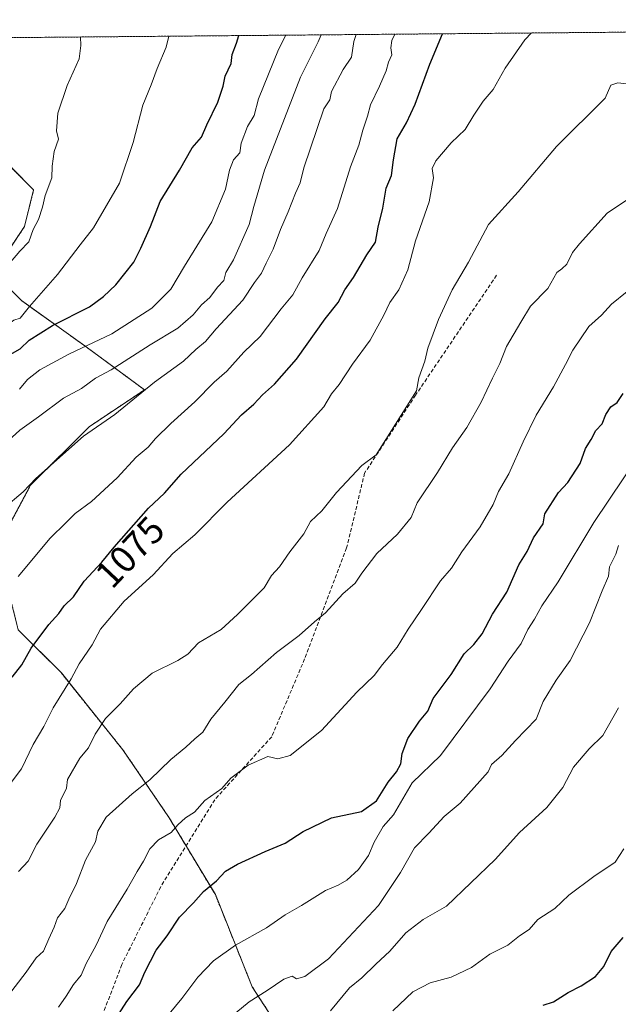
# Model space of a CAD drawing. Units: metres. Extents: x 560769 to 562956, y 4747216 to 4749541.
# Drawn here: x 561229 to 561387, y 4749269 to 4749530 of the extents above; entities that cross this region are included whole.
import ezdxf
from ezdxf.enums import TextEntityAlignment as Align

# ---------------------------------------------------------------- set-up
doc = ezdxf.new("R2010")
doc.units = ezdxf.units.M
doc.header["$MEASUREMENT"] = 0
doc.linetypes.add('TRAZOS', pattern=[0.75, 0.5, -0.25])
doc.linetypes.add('TRAZOSX2', pattern=[1.5, 1, -0.5])
for name, color, linetype, lineweight in [('Arbolado forestal', 92, 'TRAZOS', 0), ('Arbolado forestal CxS', 92, 'Continuous', 0), ('Comarca CxS', 133, 'Continuous', 0), ('Comunidad Autónoma CxS', 142, 'Continuous', 0), ('Curva de nivel maestra', 36, 'Continuous', 30), ('Curva de nivel normal', 36, 'Continuous', 0), ('Municipio CxS', 142, 'Continuous', 0), ('Provincia CxS', 1, 'Continuous', 0), ('Rótulo de curva de nivel directora', 19, 'Continuous', 0), ('Senda', 19, 'TRAZOSX2', 0)]:
    doc.layers.add(name, color=color, linetype=linetype, lineweight=lineweight)
doc.styles.add('Arial', font='txt', dxfattribs={"height": 0.2})

# ---------------------------------------------------------------- blocks, each defined once
blk = doc.blocks.new('*U152')
at = {"layer": 'Arbolado forestal CxS', "color": 92, "linetype": 'Continuous', "lineweight": 0}
blk.add_polyline3d([(561300.82, 4749257.74, 1034.3), (561290.22, 4749274.04, 1041.34), (561280.44, 4749298.5, 1049.13), (561268.21, 4749318.89, 1056.16), (561255.98, 4749336.82, 1062.66), (561239.67, 4749357.21, 1071.06), (561228.26, 4749368.62, 1076.99), (561225, 4749381.67, 1080.54), (561225, 4749394.71, 1083.51), (561231.52, 4749406.94, 1084.82), (561239.67, 4749415.09, 1085.13), (561247.01, 4749422.43, 1085.49), (561261.69, 4749432.21, 1085.07), (561246.2, 4749443.63, 1094.93), (561229.08, 4749455.86, 1106.04), (561221.74, 4749463.2, 1110.51), (561229.89, 4749475.43, 1110.78), (561232.34, 4749485.21, 1110.87), (561226.63, 4749490.92, 1112.45), (561218.48, 4749507.22, 1115.4), (561211.4, 4749518.23, 1115.45), (561217.94, 4749525.25, 1114.83), (561218.1, 4749525.43, 1114.8), (561459.15, 4749527.57, 1061.04)], dxfattribs=at)
blk = doc.blocks.new('*U169')
at = {"layer": 'Curva de nivel normal', "color": 36, "linetype": 'Continuous', "lineweight": 0}
blk.add_polyline3d([(561225.45, 4749271.5, 1060), (561230.36, 4749277.94, 1060), (561233.03, 4749281.77, 1060), (561234.98, 4749283.54, 1060), (561236.32, 4749286.84, 1060), (561237.76, 4749289.9, 1060), (561238.66, 4749292.32, 1060), (561240.62, 4749294.87, 1060), (561241.65, 4749297.33, 1060), (561243.64, 4749301.48, 1060), (561246.1, 4749307.59, 1060), (561248.7, 4749312.48, 1060), (561249.35, 4749315.33, 1060), (561251.52, 4749319, 1060), (561258.44, 4749325.23, 1060), (561263.14, 4749328.93, 1060), (561268.64, 4749334.34, 1060), (561272.66, 4749337.6, 1060), (561275.04, 4749339.76, 1060), (561277.14, 4749341.5, 1060), (561279.24, 4749345.02, 1060), (561282.96, 4749349.44, 1060), (561286.67, 4749354.2, 1060), (561290, 4749356.84, 1060), (561296.67, 4749362.64, 1060), (561302.67, 4749367.1, 1060), (561306.67, 4749370.73, 1060), (561309.59, 4749373.11, 1060), (561314.17, 4749378.18, 1060), (561317.45, 4749381, 1060), (561319.22, 4749383.67, 1060), (561323.17, 4749388.84, 1060), (561328.64, 4749394, 1060), (561332.26, 4749398.39, 1060), (561333.86, 4749402.3, 1060), (561339.23, 4749410.33, 1060), (561343.2, 4749416.81, 1060), (561347.01, 4749422.22, 1060), (561350.84, 4749428.93, 1060), (561353.84, 4749435.34, 1060), (561355.78, 4749439.17, 1060), (561357.5, 4749443.67, 1060), (561361.29, 4749450.17, 1060), (561363.86, 4749454.36, 1060), (561368.46, 4749459.04, 1060), (561370.89, 4749463.33, 1060), (561372.17, 4749464.3, 1060), (561373.46, 4749465.52, 1060), (561375, 4749468.58, 1060), (561376.84, 4749470.86, 1060), (561384.19, 4749479, 1060), (561403.83, 4749492.2, 1060)], dxfattribs=at)
blk = doc.blocks.new('*U170')
at = {"layer": 'Curva de nivel normal', "color": 36, "linetype": 'Continuous', "lineweight": 0}
for points in [[(561010.94, 4749523.59, 1105), (561009.88, 4749523.1, 1105), (561004.48, 4749518.52, 1105), (561001.76, 4749517.24, 1105), (560999.19, 4749517.05, 1105), (560988.62, 4749517.7, 1105), (560984.77, 4749517.38, 1105), (560974.2, 4749513.72, 1105), (560967.3, 4749512.28, 1105), (560955.65, 4749508.59, 1105), (560954.38, 4749507.83, 1105), (560953.64, 4749506.64, 1105), (560952.98, 4749501.78, 1105), (560952.97, 4749499.78, 1105), (560954.16, 4749495.03, 1105), (560954.85, 4749487.1, 1105), (560957.18, 4749478.43, 1105), (560962.4, 4749462.54, 1105), (560964.14, 4749458.41, 1105), (560965.88, 4749452.18, 1105), (560968.35, 4749448.16, 1105), (560972.09, 4749443.19, 1105), (560976.03, 4749435.72, 1105), (560978.45, 4749432.83, 1105), (560982.69, 4749428.91, 1105), (560985.77, 4749425.13, 1105), (560988.41, 4749422.77, 1105), (560992.42, 4749416.3, 1105), (560995.78, 4749412.44, 1105), (561001.24, 4749407.6, 1105), (561004.6, 4749403.64, 1105), (561008.35, 4749401.03, 1105), (561011.93, 4749397.54, 1105), (561018.49, 4749392.29, 1105), (561024.91, 4749388.93, 1105), (561033.85, 4749382.63, 1105), (561034.28, 4749380.96, 1105), (561032.52, 4749372.69, 1105), (561032.88, 4749370.42, 1105), (561033.83, 4749368.57, 1105), (561035.56, 4749368.24, 1105), (561041.81, 4749370.52, 1105), (561042.47, 4749370.01, 1105), (561043.58, 4749367.94, 1105), (561044.9, 4749366.8, 1105), (561046.62, 4749366.38, 1105), (561049.39, 4749366.46, 1105), (561049.14, 4749363.86, 1105), (561049.48, 4749361.51, 1105), (561050.49, 4749360.22, 1105), (561050.98, 4749360.02, 1105), (561053.32, 4749360.37, 1105), (561059.07, 4749359.02, 1105), (561062.31, 4749358.73, 1105), (561066.5, 4749357.86, 1105), (561070, 4749357.76, 1105), (561076, 4749357.32, 1105), (561079, 4749357.22, 1105), (561081.4, 4749356.74, 1105), (561085.06, 4749356.83, 1105), (561087.85, 4749355.33, 1105), (561090.73, 4749354.93, 1105), (561094.78, 4749356.12, 1105), (561100.21, 4749356.83, 1105), (561103.67, 4749357, 1105), (561109, 4749358.42, 1105), (561114.33, 4749359.1, 1105), (561116.87, 4749359.95, 1105), (561119.12, 4749359.48, 1105), (561120.72, 4749360.65, 1105), (561123.26, 4749361.33, 1105), (561126.7, 4749362.79, 1105), (561132.16, 4749363.84, 1105), (561135.46, 4749364.98, 1105), (561139.49, 4749365.94, 1105), (561143.46, 4749367.59, 1105), (561148.33, 4749369.1, 1105), (561151.05, 4749369.17, 1105), (561156.72, 4749373.04, 1105), (561159.44, 4749376.36, 1105), (561163.43, 4749380.52, 1105), (561166.84, 4749383.07, 1105), (561169.02, 4749385.11, 1105), (561171, 4749386.14, 1105), (561175.35, 4749389.26, 1105), (561176.28, 4749392.2, 1105), (561178.25, 4749396.47, 1105), (561179.47, 4749399.33, 1105), (561182.06, 4749403, 1105), (561184.81, 4749407.67, 1105), (561189.07, 4749414, 1105), (561191.05, 4749417.33, 1105), (561193.76, 4749421, 1105), (561195.52, 4749424.67, 1105), (561197.41, 4749427, 1105), (561200.71, 4749429.27, 1105), (561203.37, 4749432.75, 1105), (561207.09, 4749436.86, 1105), (561211.02, 4749440.31, 1105), (561214.67, 4749442.77, 1105), (561217, 4749444.66, 1105), (561219, 4749445.38, 1105), (561221.33, 4749447.32, 1105), (561224.68, 4749448.92, 1105), (561227.05, 4749450.64, 1105), (561228.81, 4749451.23, 1105), (561231.24, 4749454.3, 1105), (561238.68, 4749462.75, 1105), (561244.62, 4749470.66, 1105), (561248.16, 4749475.08, 1105), (561255.07, 4749486.99, 1105), (561258.66, 4749497.74, 1105), (561261.28, 4749507.6, 1105), (561263.49, 4749513, 1105), (561265.08, 4749517.33, 1105), (561267.42, 4749523, 1105), (561268.17, 4749525.88, 1105)], [(561090.07, 4749524.3, 1105), (561088.24, 4749523.5, 1105), (561079.2, 4749521.1, 1105), (561075.5, 4749520.79, 1105), (561061.88, 4749522.18, 1105), (561053.8, 4749522.53, 1105), (561048.71, 4749523.93, 1105)], [(561010.94, 4749523.59, 1105), (561010.94, 4749523.59, 1105)]]:
    blk.add_polyline3d(points, dxfattribs=at)
blk = doc.blocks.new('*U173')
at = {"layer": 'Curva de nivel normal', "color": 36, "linetype": 'Continuous', "lineweight": 0}
blk.add_polyline3d([(561228.32, 4749304.67, 1065), (561230.87, 4749307.33, 1065), (561233.2, 4749311.9, 1065), (561237.94, 4749318.98, 1065), (561239.23, 4749321.48, 1065), (561239.43, 4749323.4, 1065), (561241.02, 4749326.67, 1065), (561241.34, 4749329, 1065), (561244.58, 4749334.68, 1065), (561246.82, 4749337.39, 1065), (561248.63, 4749341.05, 1065), (561251.32, 4749345.15, 1065), (561255.26, 4749349.04, 1065), (561258.8, 4749353.05, 1065), (561263.72, 4749357.19, 1065), (561270.51, 4749360.52, 1065), (561273.13, 4749362.23, 1065), (561276, 4749365.16, 1065), (561282, 4749368.7, 1065), (561286.34, 4749372.73, 1065), (561293.34, 4749379.77, 1065), (561295.34, 4749383, 1065), (561297.39, 4749385.33, 1065), (561300.13, 4749389.26, 1065), (561303.84, 4749394.1, 1065), (561305.6, 4749397.31, 1065), (561308.61, 4749400.18, 1065), (561312.55, 4749405.03, 1065), (561319.23, 4749412.19, 1065), (561323.04, 4749415, 1065), (561333.73, 4749431.91, 1065), (561334.33, 4749435.4, 1065), (561335.92, 4749439.78, 1065), (561336.67, 4749443.24, 1065), (561339.54, 4749450.84, 1065), (561343.12, 4749458.67, 1065), (561347.49, 4749466, 1065), (561352.75, 4749476, 1065), (561360.58, 4749484.67, 1065), (561370.73, 4749496.62, 1065), (561383.66, 4749509.44, 1065), (561385.16, 4749512.9, 1065), (561387, 4749513.55, 1065), (561389.33, 4749513.26, 1065)], dxfattribs=at)
blk = doc.blocks.new('*U181')
at = {"layer": 'Curva de nivel normal', "color": 36, "linetype": 'Continuous', "lineweight": 0}
for points in [[(561147.4191, 4749524.8052, 1110), (561133.26, 4749517.5, 1110), (561126.28, 4749513.29, 1110), (561115.24, 4749509.78, 1110), (561108.16, 4749504.71, 1110), (561100.17, 4749502.77, 1110), (561094.53, 4749500.34, 1110), (561090.35, 4749499.33, 1110), (561083.36, 4749495.24, 1110), (561077.8, 4749494.44, 1110), (561070.27, 4749489.79, 1110), (561067.45, 4749489.35, 1110), (561062.1, 4749489.71, 1110), (561058.66, 4749490.45, 1110), (561050.51, 4749490.46, 1110), (561043.64, 4749489.07, 1110), (561039.23, 4749490.83, 1110), (561031.12, 4749491.7, 1110), (561028.15, 4749493.22, 1110), (561026.67, 4749493.42, 1110), (561024.63, 4749492.87, 1110), (561020.68, 4749490.68, 1110), (561013.9, 4749487.67, 1110), (561012.49, 4749488.02, 1110), (561011.04, 4749491.18, 1110), (561009.93, 4749491.81, 1110), (561008.83, 4749491.43, 1110), (561004.43, 4749487.96, 1110), (561003.66, 4749485.99, 1110), (561003.11, 4749474.83, 1110), (561003.79, 4749472.9, 1110), (561006.15, 4749470.51, 1110), (561006.58, 4749469.17, 1110), (561006.18, 4749468.34, 1110), (561003.76, 4749467.19, 1110), (561003.51, 4749466.59, 1110), (561005.82, 4749464.02, 1110), (561007.17, 4749461.26, 1110), (561009.35, 4749458.4, 1110), (561012.13, 4749450.64, 1110), (561012.83, 4749450, 1110), (561013.2, 4749449.67, 1110), (561015.87, 4749448.74, 1110), (561017.81, 4749445.4, 1110), (561018.76, 4749442.69, 1110), (561019.7, 4749441.45, 1110), (561023.85, 4749438.54, 1110), (561027.53, 4749434.34, 1110), (561030.91, 4749432.65, 1110), (561033.49, 4749430.83, 1110), (561037.91, 4749426.03, 1110), (561043.62, 4749423.2, 1110), (561049.52, 4749419.65, 1110), (561052.44, 4749416.18, 1110), (561057.9, 4749415.31, 1110), (561058.66, 4749414.53, 1110), (561059.26, 4749411.8, 1110), (561059.81, 4749411.17, 1110), (561066.22, 4749410.97, 1110), (561068.43, 4749409.81, 1110), (561068.48, 4749409.66, 1110), (561068.94, 4749405.43, 1110), (561069.79, 4749398.69, 1110), (561067.15, 4749391.15, 1110), (561068.64, 4749390.78, 1110), (561070.92, 4749391.67, 1110), (561073.1, 4749391.94, 1110), (561075.61, 4749391.45, 1110), (561078.24, 4749390.46, 1110), (561081.08, 4749389.96, 1110), (561084.85, 4749388.59, 1110), (561090.14, 4749388.2, 1110), (561092.71, 4749388.3, 1110), (561095.93, 4749388.03, 1110), (561102, 4749389.17, 1110), (561105, 4749388.98, 1110), (561107, 4749389.26, 1110), (561109.67, 4749389.49, 1110), (561114.33, 4749391.1, 1110), (561117.33, 4749391.35, 1110), (561121.67, 4749393.1, 1110), (561128.52, 4749394.64, 1110), (561134.41, 4749394.37, 1110), (561140.85, 4749395.36, 1110), (561146.46, 4749398.72, 1110), (561151.16, 4749400.49, 1110), (561159.79, 4749404.47, 1110), (561164.67, 4749408.44, 1110), (561167.67, 4749409.8, 1110), (561173.33, 4749410.92, 1110), (561180, 4749414.5, 1110), (561184.5, 4749420.81, 1110), (561192.67, 4749431.06, 1110), (561196.54, 4749435, 1110), (561197.46, 4749437.71, 1110), (561202.08, 4749443.83, 1110), (561210.77, 4749451.71, 1110), (561215.99, 4749455.33, 1110), (561219.54, 4749459.2, 1110), (561224.67, 4749464.23, 1110), (561228.71, 4749468.96, 1110), (561231.02, 4749471.44, 1110), (561232.24, 4749474.67, 1110), (561233.58, 4749477.32, 1110), (561234.71, 4749480.63, 1110), (561235.38, 4749483.66, 1110), (561237.14, 4749488.33, 1110), (561237.21, 4749491.42, 1110), (561237.76, 4749495.35, 1110), (561238.89, 4749498.62, 1110), (561238.4, 4749500.78, 1110), (561238.74, 4749505.48, 1110), (561241.25, 4749512.8, 1110), (561244.38, 4749519.9, 1110), (561244.79, 4749523.43, 1110), (561244.7756, 4749525.6695, 1110)], [(561147.4193, 4749524.8053, 1110)]]:
    blk.add_polyline3d(points, dxfattribs=at)

msp = doc.modelspace()

# ---------------------------------------------------------------- linework, layer by layer
at = {"layer": 'Arbolado forestal', "color": 92, "linetype": 'TRAZOS', "lineweight": 0}
for points in [[(561218.1, 4749525.43, 1114.8), (561459.15, 4749527.57, 1061.04)], [(561300.82, 4749257.74, 1034.3), (561290.22, 4749274.04, 1041.34), (561280.44, 4749298.5, 1049.13), (561272.69, 4749311.42, 1053.18), (561268.21, 4749318.89, 1056.16), (561255.98, 4749336.82, 1062.66), (561239.67, 4749357.21, 1071.06), (561228.26, 4749368.62, 1076.99), (561225, 4749381.67, 1080.54), (561225, 4749394.71, 1083.51), (561231.52, 4749406.94, 1084.82), (561239.67, 4749415.09, 1085.13), (561247.01, 4749422.43, 1085.49), (561261.69, 4749432.21, 1085.07), (561246.2, 4749443.63, 1094.93), (561229.08, 4749455.86, 1106.04), (561221.74, 4749463.2, 1110.51), (561229.89, 4749475.43, 1110.78), (561232.34, 4749485.21, 1110.87), (561226.63, 4749490.92, 1112.45), (561218.48, 4749507.22, 1115.4), (561211.4, 4749518.23, 1115.45)]]:
    msp.add_polyline3d(points, dxfattribs=at)
at = {"layer": 'Arbolado forestal CxS', "color": 92, "linetype": 'Continuous', "lineweight": 0}
for points in [[(561226.63, 4749490.92, 1112.45), (561232.34, 4749485.21, 1110.87), (561229.89, 4749475.43, 1110.78), (561221.74, 4749463.2, 1110.51), (561229.08, 4749455.86, 1106.04), (561246.2, 4749443.63, 1094.93), (561261.69, 4749432.21, 1085.07), (561247.01, 4749422.43, 1085.49), (561239.67, 4749415.09, 1085.13), (561231.52, 4749406.94, 1084.82), (561225, 4749394.71, 1083.51)], [(561228.26, 4749368.62, 1076.99), (561239.67, 4749357.21, 1071.06), (561255.98, 4749336.82, 1062.66), (561268.21, 4749318.89, 1056.16), (561280.44, 4749298.5, 1049.13), (561290.22, 4749274.04, 1041.34), (561300.82, 4749257.74, 1034.3)]]:
    msp.add_polyline3d(points, dxfattribs=at)
at = {"layer": 'Comarca CxS', "color": 133, "linetype": 'Continuous', "lineweight": 0}
msp.add_polyline3d([(561011.16, 4749240.71, 1076.31), (561039.73, 4749282.45, 1086.54), (561064.75, 4749316.91, 1096.67), (561099.6, 4749372.02, 1107.59), (561120.82, 4749400.95, 1110.96), (561143.93, 4749433.73, 1114.7), (561165.13, 4749462.91, 1116.91), (561178.54, 4749483.46, 1116.92), (561189.33, 4749494.75, 1116.49), (561198.83, 4749504.96, 1116), (561217.71, 4749525.24, 1114.86), (561217.88, 4749525.43, 1114.82), (561760.82, 4749530.25, 1061.86)], dxfattribs=at)
msp.add_polyline3d([(561011.16, 4749240.71, 1076.31), (561039.73, 4749282.45, 1086.54), (561064.75, 4749316.91, 1096.67), (561099.6, 4749372.02, 1107.59), (561120.82, 4749400.95, 1110.96), (561143.93, 4749433.73, 1114.7), (561165.13, 4749462.91, 1116.91), (561178.54, 4749483.46, 1116.92), (561189.33, 4749494.75, 1116.49), (561198.83, 4749504.96, 1116), (561217.71, 4749525.24, 1114.86), (561217.88, 4749525.43, 1114.82), (561760.82, 4749530.25, 1061.86)], dxfattribs=at)
at = {"layer": 'Comunidad Autónoma CxS', "color": 142, "linetype": 'Continuous', "lineweight": 0}
msp.add_polyline3d([(561011.16, 4749240.71, 1076.31), (561039.73, 4749282.45, 1086.54), (561064.75, 4749316.91, 1096.67), (561099.6, 4749372.02, 1107.59), (561120.82, 4749400.95, 1110.96), (561143.93, 4749433.73, 1114.7), (561165.13, 4749462.91, 1116.91), (561178.54, 4749483.46, 1116.92), (561189.33, 4749494.75, 1116.49), (561198.83, 4749504.96, 1116), (561217.71, 4749525.24, 1114.86), (561217.88, 4749525.43, 1114.82), (561760.82, 4749530.25, 1061.86)], dxfattribs=at)
msp.add_polyline3d([(561011.16, 4749240.71, 1076.31), (561039.73, 4749282.45, 1086.54), (561064.75, 4749316.91, 1096.67), (561099.6, 4749372.02, 1107.59), (561120.82, 4749400.95, 1110.96), (561143.93, 4749433.73, 1114.7), (561165.13, 4749462.91, 1116.91), (561178.54, 4749483.46, 1116.92), (561189.33, 4749494.75, 1116.49), (561198.83, 4749504.96, 1116), (561217.71, 4749525.24, 1114.86), (561217.88, 4749525.43, 1114.82), (561760.82, 4749530.25, 1061.86)], dxfattribs=at)
at = {"layer": 'Curva de nivel maestra', "color": 36, "linetype": 'Continuous', "lineweight": 30}
for points in [[(561225.5, 4749441.2, 1100), (561228.78, 4749443.03, 1100), (561231.12, 4749445.33, 1100), (561237.29, 4749449.29, 1100), (561247.13, 4749454.16, 1100), (561250.87, 4749456.96, 1100), (561254.09, 4749460, 1100), (561258.82, 4749466, 1100), (561260.71, 4749469.76, 1100), (561263.26, 4749475.47, 1100), (561265.86, 4749482.08, 1100), (561270.93, 4749490.41, 1100), (561274.31, 4749496.33, 1100), (561276.75, 4749499.11, 1100), (561278.21, 4749502.44, 1100), (561281.06, 4749508.44, 1100), (561282.5, 4749512.67, 1100), (561283.02, 4749515.33, 1100), (561284.61, 4749518.67, 1100), (561284.88, 4749521, 1100), (561286.01, 4749524, 1100), (561286.66, 4749526.04, 1100)], [(561226.64, 4749356.07, 1075), (561229.21, 4749359.36, 1075), (561231.71, 4749363.79, 1075), (561236.34, 4749370.03, 1075), (561239.03, 4749373, 1075), (561240.44, 4749375, 1075), (561242.9, 4749377.39, 1075), (561245.7, 4749381.55, 1075), (561250.42, 4749386.55, 1075), (561253.69, 4749390.56, 1075), (561262.74, 4749400.89, 1075), (561266.96, 4749404.83, 1075), (561271.43, 4749409.88, 1075), (561282.67, 4749420.54, 1075), (561287.33, 4749425.62, 1075), (561290.62, 4749428.44, 1075), (561292.94, 4749430.91, 1075), (561296.12, 4749433.67, 1075), (561301.91, 4749440.33, 1075), (561309.5, 4749451, 1075), (561312.93, 4749455.33, 1075), (561314.7, 4749458.67, 1075), (561317, 4749462, 1075), (561320.51, 4749468, 1075), (561322.83, 4749471.33, 1075), (561323.59, 4749475.3, 1075), (561324.83, 4749480.37, 1075), (561325.67, 4749485.67, 1075), (561327.06, 4749489, 1075), (561327.62, 4749493.17, 1075), (561328.56, 4749498.67, 1075), (561331.03, 4749502.92, 1075), (561333.38, 4749507.91, 1075), (561337.26, 4749518.44, 1075), (561340.6, 4749526.52, 1075)], [(561252, 4749262.3, 1050), (561257, 4749270.2, 1050), (561260.35, 4749274.6, 1050), (561261.73, 4749278, 1050), (561264.78, 4749283.79, 1050), (561267.69, 4749287.61, 1050), (561270.93, 4749292.56, 1050), (561274.62, 4749296.29, 1050), (561277.33, 4749299.34, 1050), (561280.71, 4749302.14, 1050), (561283.17, 4749304.69, 1050), (561286.29, 4749306.61, 1050), (561293.66, 4749309.97, 1050), (561298.92, 4749312.13, 1050), (561303.67, 4749315.22, 1050), (561311.21, 4749318.88, 1050), (561319.17, 4749320.55, 1050), (561323.1, 4749323.36, 1050), (561326.16, 4749328.29, 1050), (561328.4, 4749331, 1050), (561329.54, 4749333.11, 1050), (561329.9, 4749335.87, 1050), (561331.39, 4749339.82, 1050), (561334.47, 4749344.43, 1050), (561336.67, 4749347.12, 1050), (561338.09, 4749350.49, 1050), (561342.88, 4749356.79, 1050), (561346.33, 4749362.28, 1050), (561348.9, 4749364.77, 1050), (561351.1, 4749367.61, 1050), (561353.84, 4749372.81, 1050), (561357.65, 4749378.58, 1050), (561360.83, 4749385.87, 1050), (561362.97, 4749389.35, 1050), (561364.7, 4749393, 1050), (561367.24, 4749396.68, 1050), (561367.69, 4749399.39, 1050), (561371.26, 4749405, 1050), (561373.81, 4749407.67, 1050), (561377, 4749412.67, 1050), (561378.44, 4749416.67, 1050), (561379.98, 4749419.1, 1050), (561381.22, 4749421.42, 1050), (561382.9, 4749423.23, 1050), (561383.85, 4749425.66, 1050), (561385.12, 4749427.74, 1050), (561386.83, 4749428.88, 1050), (561388.43, 4749431.26, 1050)], [(561367.26, 4749269.26, 1025), (561369.97, 4749270.11, 1025), (561373.85, 4749272.6, 1025), (561377.28, 4749274.36, 1025), (561381.1, 4749276.84, 1025), (561383.33, 4749279.44, 1025), (561385.24, 4749283.45, 1025), (561388.41, 4749287.11, 1025)]]:
    msp.add_polyline3d(points, dxfattribs=at)
at = {"layer": 'Curva de nivel normal', "color": 36, "linetype": 'Continuous', "lineweight": 0}
for points in [[(561223.67, 4749416.91, 1090), (561228.67, 4749421.56, 1090), (561233.65, 4749425.04, 1090), (561240.27, 4749430.02, 1090), (561244.98, 4749432.58, 1090), (561248.67, 4749435.26, 1090), (561252.88, 4749437.55, 1090), (561263.21, 4749444.11, 1090), (561270.55, 4749448.55, 1090), (561274.61, 4749452.06, 1090), (561276.79, 4749454.75, 1090), (561278.95, 4749456.67, 1090), (561281.03, 4749459.44, 1090), (561282.7, 4749461.14, 1090), (561283.19, 4749463.33, 1090), (561285.27, 4749466.67, 1090), (561289.4, 4749476, 1090), (561290.6, 4749480.76, 1090), (561293.42, 4749490.39, 1090), (561302.95, 4749515.01, 1090), (561307.68, 4749524.42, 1090), (561308.43, 4749526.23, 1090)], [(561224.32, 4749400.76, 1085), (561229.58, 4749405.21, 1085), (561232.94, 4749408.74, 1085), (561245.56, 4749419.92, 1085), (561253.86, 4749425.72, 1085), (561264.33, 4749434.24, 1085), (561272.01, 4749439.8, 1085), (561275.25, 4749442.86, 1085), (561277.87, 4749445, 1085), (561280.69, 4749448.33, 1085), (561287.72, 4749456, 1085), (561290.81, 4749460.67, 1085), (561292.7, 4749463.11, 1085), (561293.9, 4749465.78, 1085), (561295.74, 4749469.44, 1085), (561297.67, 4749474.67, 1085), (561299.75, 4749479.33, 1085), (561301.64, 4749484.33, 1085), (561302.86, 4749487, 1085), (561303.85, 4749491, 1085), (561309.2, 4749506.67, 1085), (561310.78, 4749509, 1085), (561311.19, 4749511.19, 1085), (561314.3, 4749517.02, 1085), (561316.46, 4749520.34, 1085), (561317.07, 4749524.5, 1085), (561317.71, 4749526.32, 1085)], [(561226.38, 4749328.19, 1070), (561229.14, 4749331.81, 1070), (561232.22, 4749338.28, 1070), (561235.01, 4749343, 1070), (561237.5, 4749348, 1070), (561242.23, 4749355.67, 1070), (561244.43, 4749359.67, 1070), (561247.79, 4749364.67, 1070), (561250.06, 4749368.83, 1070), (561256.33, 4749376.21, 1070), (561263.97, 4749383.19, 1070), (561269.21, 4749388.83, 1070), (561274.97, 4749393.79, 1070), (561283.55, 4749402.5, 1070), (561300.09, 4749417.61, 1070), (561309.15, 4749427.72, 1070), (561311.23, 4749431.17, 1070), (561313.25, 4749433.64, 1070), (561316.76, 4749438.98, 1070), (561321.39, 4749445.33, 1070), (561325.09, 4749452, 1070), (561326.66, 4749455.33, 1070), (561329.04, 4749458.67, 1070), (561331.45, 4749464, 1070), (561333.42, 4749471.67, 1070), (561337.05, 4749482, 1070), (561338.2, 4749488.33, 1070), (561337.86, 4749490.83, 1070), (561338.78, 4749492.87, 1070), (561342.84, 4749497.65, 1070), (561346.63, 4749501.2, 1070), (561348.86, 4749505, 1070), (561351.34, 4749508.67, 1070), (561353.96, 4749511.75, 1070), (561357.14, 4749517.45, 1070), (561362.41, 4749524.94, 1070), (561364.12, 4749526.73, 1070)], [(561228.2, 4749382.81, 1080), (561236.74, 4749392.96, 1080), (561240.87, 4749396.95, 1080), (561243.33, 4749399.47, 1080), (561247.67, 4749402.65, 1080), (561254.44, 4749408.89, 1080), (561259.46, 4749414.36, 1080), (561262.68, 4749417, 1080), (561264.61, 4749419.33, 1080), (561268.62, 4749423.33, 1080), (561275.01, 4749429, 1080), (561280.11, 4749434.2, 1080), (561283.48, 4749437.13, 1080), (561288, 4749442.2, 1080), (561292.3, 4749446.33, 1080), (561297.9, 4749453.67, 1080), (561300.94, 4749457.33, 1080), (561303.39, 4749461.84, 1080), (561307.97, 4749469.08, 1080), (561309.8, 4749473.64, 1080), (561312.79, 4749480.21, 1080), (561316.23, 4749491.29, 1080), (561318.42, 4749497, 1080), (561319.46, 4749501, 1080), (561320.72, 4749504.69, 1080), (561321.49, 4749507.67, 1080), (561323.94, 4749512.67, 1080), (561325.67, 4749516.67, 1080), (561326.32, 4749519, 1080), (561327.14, 4749520.96, 1080), (561326.94, 4749522.8, 1080), (561327.2, 4749524.73, 1080), (561327.95, 4749526.41, 1080)], [(561228.6, 4749432.43, 1095), (561230.71, 4749434.91, 1095), (561233.93, 4749437.53, 1095), (561241.67, 4749441.68, 1095), (561253, 4749447.03, 1095), (561263.67, 4749453.84, 1095), (561268.66, 4749458.9, 1095), (561272.28, 4749465, 1095), (561279.52, 4749476.68, 1095), (561283.15, 4749485.34, 1095), (561284.17, 4749490.36, 1095), (561285.27, 4749493.1, 1095), (561286.95, 4749495.02, 1095), (561287.27, 4749497.57, 1095), (561288.98, 4749501.95, 1095), (561290.7, 4749504.9, 1095), (561291.88, 4749509.33, 1095), (561297.13, 4749522.33, 1095), (561299.14, 4749526.15, 1095)], [(561238.95, 4749268.74, 1055), (561240.94, 4749271.63, 1055), (561242.93, 4749274.74, 1055), (561244.91, 4749277.14, 1055), (561246.26, 4749280.22, 1055), (561248.87, 4749285.13, 1055), (561251.84, 4749291.4, 1055), (561257.09, 4749299.93, 1055), (561259.72, 4749304.67, 1055), (561261.45, 4749307.33, 1055), (561263.09, 4749310.67, 1055), (561265.41, 4749313, 1055), (561268.73, 4749315, 1055), (561270.52, 4749317, 1055), (561272.55, 4749318.82, 1055), (561274.92, 4749320.34, 1055), (561277.67, 4749323.41, 1055), (561282.13, 4749326.64, 1055), (561284.52, 4749329.31, 1055), (561289.17, 4749332.82, 1055), (561294.34, 4749335.12, 1055), (561297, 4749334.43, 1055), (561300.22, 4749335.35, 1055), (561308.53, 4749342, 1055), (561317.88, 4749352.13, 1055), (561322.51, 4749356.57, 1055), (561324.71, 4749359.46, 1055), (561328.57, 4749364.08, 1055), (561331.48, 4749368.85, 1055), (561335.05, 4749374, 1055), (561340.07, 4749381.59, 1055), (561342.95, 4749384.99, 1055), (561345.67, 4749389.3, 1055), (561350.58, 4749395.96, 1055), (561354, 4749401.85, 1055), (561355.43, 4749405.25, 1055), (561358.19, 4749410, 1055), (561361.92, 4749418.47, 1055), (561365.36, 4749425.47, 1055), (561369.95, 4749433, 1055), (561373.17, 4749438.88, 1055), (561375.1, 4749442.71, 1055), (561379.33, 4749448.97, 1055), (561382.66, 4749451.97, 1055), (561385.31, 4749454.88, 1055), (561389.48, 4749458.26, 1055)], [(561396.51, 4749420.71, 1045), (561380.69, 4749397.04, 1045), (561371.23, 4749381.33, 1045), (561366.87, 4749375.03, 1045), (561364.93, 4749371.47, 1045), (561363.19, 4749368.7, 1045), (561361.4, 4749365, 1045), (561357.99, 4749360.33, 1045), (561353.18, 4749353, 1045), (561340.02, 4749335.36, 1045), (561332.57, 4749328.1, 1045), (561327.58, 4749319.65, 1045), (561324.89, 4749316.52, 1045), (561322.45, 4749312.41, 1045), (561320.95, 4749308.85, 1045), (561318.32, 4749305.17, 1045), (561315.23, 4749302.31, 1045), (561312.92, 4749300.99, 1045), (561309.58, 4749299.64, 1045), (561303.22, 4749295.66, 1045), (561298.91, 4749293.13, 1045), (561294, 4749289.72, 1045), (561285.78, 4749285.16, 1045), (561279.95, 4749281, 1045), (561275.83, 4749276.67, 1045), (561271.58, 4749271, 1045), (561266.53, 4749264.86, 1045)], [(561387.17, 4749391, 1040), (561386.48, 4749388.67, 1040), (561384.83, 4749385.33, 1040), (561384.54, 4749382.84, 1040), (561382.85, 4749379.01, 1040), (561379.52, 4749370.5, 1040), (561374.4, 4749360.49, 1040), (561370.72, 4749355.29, 1040), (561367.2, 4749349.66, 1040), (561365.36, 4749345, 1040), (561359.9, 4749339.33, 1040), (561356.33, 4749335.33, 1040), (561353.56, 4749333, 1040), (561352.7, 4749331, 1040), (561345.27, 4749322.72, 1040), (561341, 4749319.21, 1040), (561337, 4749314.82, 1040), (561333.17, 4749310.88, 1040), (561329.48, 4749304.41, 1040), (561323.68, 4749295.64, 1040), (561310.43, 4749281.47, 1040), (561304.1, 4749276.8, 1040), (561301.95, 4749276.16, 1040), (561300.82, 4749276.94, 1040), (561298.54, 4749276.1, 1040), (561294.14, 4749273.13, 1040), (561289.36, 4749270.15, 1040), (561285.88, 4749267.2, 1040)], [(561310.93, 4749267.77, 1035), (561315.99, 4749273.81, 1035), (561319.27, 4749276.48, 1035), (561322.9, 4749280.11, 1035), (561326.6, 4749283.55, 1035), (561330.9, 4749288.4, 1035), (561335.5, 4749291.91, 1035), (561341.65, 4749295.49, 1035), (561354.57, 4749307.84, 1035), (561360.95, 4749314.96, 1035), (561368.17, 4749321.62, 1035), (561372.46, 4749326.91, 1035), (561375.29, 4749332.27, 1035), (561379.44, 4749337.09, 1035), (561383.06, 4749340.69, 1035), (561387.14, 4749347.99, 1035)], [(561327.4, 4749267.77, 1030), (561332.72, 4749272.79, 1030), (561337.33, 4749275.14, 1030), (561342.89, 4749276.62, 1030), (561348.22, 4749279.24, 1030), (561353.11, 4749282.7, 1030), (561357.88, 4749285.15, 1030), (561361.01, 4749287.55, 1030), (561363.5, 4749289.28, 1030), (561365.79, 4749291.88, 1030), (561370.33, 4749294.86, 1030), (561374, 4749298.34, 1030), (561380.67, 4749303.29, 1030), (561386.26, 4749307.12, 1030), (561388.6, 4749310.67, 1030)]]:
    msp.add_polyline3d(points, dxfattribs=at)
at = {"layer": 'Municipio CxS', "color": 142, "linetype": 'Continuous', "lineweight": 0}
msp.add_polyline3d([(561011.16, 4749240.71, 1076.31), (561039.73, 4749282.45, 1086.54), (561064.75, 4749316.91, 1096.67), (561099.6, 4749372.02, 1107.59), (561120.82, 4749400.95, 1110.96), (561143.93, 4749433.73, 1114.7), (561165.13, 4749462.91, 1116.91), (561178.54, 4749483.46, 1116.92), (561189.33, 4749494.75, 1116.49), (561198.83, 4749504.96, 1116), (561217.71, 4749525.24, 1114.86), (561217.88, 4749525.43, 1114.82), (561760.82, 4749530.25, 1061.86)], dxfattribs=at)
msp.add_polyline3d([(561011.16, 4749240.71, 1076.31), (561039.73, 4749282.45, 1086.54), (561064.75, 4749316.91, 1096.67), (561099.6, 4749372.02, 1107.59), (561120.82, 4749400.95, 1110.96), (561143.93, 4749433.73, 1114.7), (561165.13, 4749462.91, 1116.91), (561178.54, 4749483.46, 1116.92), (561189.33, 4749494.75, 1116.49), (561198.83, 4749504.96, 1116), (561217.71, 4749525.24, 1114.86), (561217.88, 4749525.43, 1114.82), (561760.82, 4749530.25, 1061.86)], dxfattribs=at)
at = {"layer": 'Provincia CxS', "color": 1, "linetype": 'Continuous', "lineweight": 0}
msp.add_polyline3d([(561011.16, 4749240.71, 1076.31), (561039.73, 4749282.45, 1086.54), (561064.75, 4749316.91, 1096.67), (561099.6, 4749372.02, 1107.59), (561120.82, 4749400.95, 1110.96), (561143.93, 4749433.73, 1114.7), (561165.13, 4749462.91, 1116.91), (561178.54, 4749483.46, 1116.92), (561189.33, 4749494.75, 1116.49), (561198.83, 4749504.96, 1116), (561217.71, 4749525.24, 1114.86), (561217.88, 4749525.43, 1114.82), (561760.82, 4749530.25, 1061.86)], dxfattribs=at)
msp.add_polyline3d([(561011.16, 4749240.71, 1076.31), (561039.73, 4749282.45, 1086.54), (561064.75, 4749316.91, 1096.67), (561099.6, 4749372.02, 1107.59), (561120.82, 4749400.95, 1110.96), (561143.93, 4749433.73, 1114.7), (561165.13, 4749462.91, 1116.91), (561178.54, 4749483.46, 1116.92), (561189.33, 4749494.75, 1116.49), (561198.83, 4749504.96, 1116), (561217.71, 4749525.24, 1114.86), (561217.88, 4749525.43, 1114.82), (561760.82, 4749530.25, 1061.86)], dxfattribs=at)
at = {"layer": 'Senda', "color": 19, "linetype": 'TRAZOSX2', "lineweight": 0}
msp.add_polyline3d([(561354.89, 4749462.55, 1062.86), (561333.46, 4749430.8, 1064.86), (561319.96, 4749410.16, 1064.46), (561315.2, 4749390.32, 1062.23), (561304.09, 4749360.95, 1058.65), (561295.36, 4749340.31, 1056), (561280.27, 4749323.64, 1054.24), (561265.99, 4749300.62, 1052.45), (561255.67, 4749279.99, 1052.05), (561249.32, 4749263.32, 1050.84), (561225.51, 4749238.71, 1052.33), (561212.01, 4749217.28, 1050.62), (561196.14, 4749200.61, 1048.6), (561176.29, 4749181.76, 1046.25), (561162.73, 4749170.85, 1043.71), (561156.13, 4749167.44, 1042.68)], dxfattribs=at)

# ---------------------------------------------------------------- block references
at = {"layer": 'Arbolado forestal CxS', "color": 92, "linetype": 'Continuous', "lineweight": 0}
msp.add_blockref('*U152', (0, 0), dxfattribs=at)
at = {"layer": 'Curva de nivel normal', "color": 36, "linetype": 'Continuous', "lineweight": 0}
for name in ['*U169', '*U173', '*U170', '*U181']:
    msp.add_blockref(name, (0, 0), dxfattribs=at)

# ---------------------------------------------------------------- texts
at = {"layer": 'Rótulo de curva de nivel directora', "color": 19, "linetype": 'Continuous', "lineweight": 0, "style": 'Arial'}
msp.add_text('1075', height=7, rotation=46.6501, dxfattribs=at).set_placement((561257.83, 4749389.25), align=Align.MIDDLE_CENTER)

doc.saveas('drawing.dxf')
